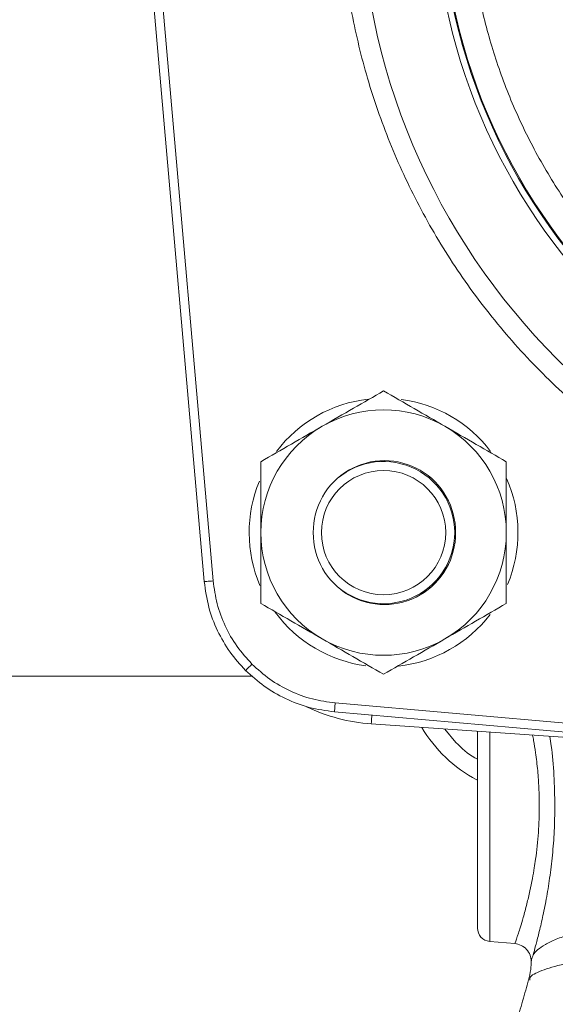
# Model space of a CAD drawing. Units: inches. Extents: x -574 to 1260, y -227 to 172.
# Drawn here: x 579 to 581, y 139 to 144 of the extents above; entities that cross this region are included whole.
import ezdxf

# ---------------------------------------------------------------- set-up
doc = ezdxf.new("R2010")
doc.units = ezdxf.units.IN
doc.header["$MEASUREMENT"] = 0

msp = doc.modelspace()

# ---------------------------------------------------------------- linework, layer by layer
at = {"color": 7, "linetype": 'Continuous', "lineweight": 15}
for p, q in [((579.1228, 144.2241), (579.3865, 141.2099)), ((579.4258, 141.2134), (579.1621, 144.2276)), ((580.0404, 141.7078), (580.0404, 141.7097)), ((534.4897, 140.7948), (579.5979, 140.7948)), ((582.9766, 140.413), (579.9624, 140.6767)), ((579.959, 140.6375), (582.9732, 140.3738)), ((580.1204, 140.5847), (581.1648, 140.5117)), ((580.641, 139.6286), (580.7515, 139.619))]:
    msp.add_line(p, q, dxfattribs=at)
at = {"color": 8, "linetype": 'Continuous', "lineweight": 15}
for p, q in [((579.9624, 140.6767), (579.959, 140.6375)), ((580.4927, 140.5035), (580.4445, 140.5621)), ((580.641, 140.5483), (580.641, 139.6286))]:
    msp.add_line(p, q, dxfattribs=at)
at = {"color": 7, "linetype": 'Continuous', "lineweight": 15, "flags": 128}
for points in [[(579.3866, 141.2099), (579.3871, 141.21), (579.3892, 141.2102), (579.3928, 141.2105), (579.3977, 141.2109), (579.4037, 141.2114), (579.4105, 141.212), (579.418, 141.2127), (579.4258, 141.2134)], [(580.3716, 141.1761), (580.3345, 141.1567), (580.3312, 141.1552)]]:
    msp.add_lwpolyline(points, dxfattribs=at)
at = {"color": 8, "linetype": 'Continuous', "lineweight": 15, "flags": 128}
msp.add_lwpolyline([(580.1231, 140.6231), (580.1226, 140.6163), (580.1221, 140.609), (580.1216, 140.6022), (580.1212, 140.5962), (580.1209, 140.5913), (580.1206, 140.5877), (580.1205, 140.5855), (580.1204, 140.5847)], dxfattribs=at)
at = {"color": 7, "linetype": 'Continuous', "lineweight": 15}
for centre, radius in [((583.0281, 144.279), 2.9568), ((583.0281, 144.279), 2.6332), ((583.0281, 144.279), 2.6051), ((583.0281, 144.279), 2.6014), ((580.1746, 141.4255), 0.2731)]:
    msp.add_circle(centre, radius, dxfattribs=at)
for centre, radius, start, end in [((580.1746, 141.4255), 0.5906, 96.5338, 142.8178), ((580.1746, 141.4255), 0.5906, 37.2127, 82.4208), ((580.1746, 141.4255), 0.5394, 60, 120), ((580.1746, 141.4255), 0.5394, 120, 180), ((580.1746, 141.4255), 0.5394, 0, 60), ((580.1784, 141.4293), 0.3125, 359.3089, 180.6911), ((580.1746, 141.4255), 0.3125, 0, 134.5113), ((580.1746, 141.4255), 0.5906, 157.4844, 203.1354), ((580.1746, 141.4255), 0.5906, 337.2804, 23.688), ((580.1746, 141.4255), 0.5394, 180, 240), ((580.1784, 141.4218), 0.3125, 179.3089, 0.6911), ((580.1746, 141.4255), 0.3125, 225.4882, 0), ((580.1746, 141.4255), 0.5394, 300, 0), ((580.1746, 141.4255), 0.5906, 216.3166, 262.4886), ((580.1746, 141.4255), 0.5906, 276.3706, 322.4887), ((580.1746, 141.4255), 0.5394, 240, 300), ((552.0055, 168.4105), 38.9998, 314.9711, 315.0289), ((580.1753, 141.3702), 0.7874, 244.4845, 266), ((580.8824, 140.8932), 0.6299, 210.9536, 241.7654), ((580.6462, 139.6875), 0.0591, 180, 265)]:
    msp.add_arc(centre, radius, start, end, dxfattribs=at)
for points, knots in [([(583.0281, 147.3257), (582.9352, 147.3232), (582.7493, 147.3183), (582.4686, 147.2781), (582.1861, 147.2121), (581.9029, 147.1156), (581.625, 146.9892), (581.3571, 146.8329), (581.1039, 146.6482), (580.8699, 146.4372), (580.659, 146.2032), (580.4742, 145.95), (580.3179, 145.6821), (580.1914, 145.4042), (580.0951, 145.121), (580.0287, 144.8385), (579.9899, 144.5578), (579.9772, 144.279), (579.9899, 144.0003), (580.0287, 143.7196), (580.0951, 143.437), (580.1914, 143.1538), (580.3179, 142.8759), (580.4742, 142.608), (580.659, 142.3549), (580.8699, 142.1209), (581.1039, 141.9099), (581.3571, 141.7251), (581.625, 141.5689), (581.9029, 141.4424), (582.1861, 141.346), (582.4686, 141.28), (582.7493, 141.2397), (582.9352, 141.2348), (583.0281, 141.2324)], [0, 0, 0, 0, 0.029126, 0.058249, 0.088735, 0.119994, 0.151901, 0.184313, 0.217069, 0.25, 0.282932, 0.315688, 0.348099, 0.380006, 0.411266, 0.441752, 0.470875, 0.5, 0.529123, 0.558248, 0.588734, 0.619994, 0.651901, 0.684313, 0.717069, 0.75, 0.782931, 0.815687, 0.848099, 0.880006, 0.911265, 0.941751, 0.970873, 1, 1, 1, 1]), ([(582.5167, 141.8489), (582.4415, 141.8668), (582.2898, 141.9031), (582.0682, 141.9848), (581.8512, 142.0877), (581.6423, 142.2134), (581.4446, 142.3606), (581.2619, 142.5274), (581.0967, 142.7115), (580.9511, 142.9103), (580.8272, 143.1203), (580.7258, 143.3381), (580.6471, 143.5606), (580.5902, 143.7871), (580.5548, 144.0178), (580.541, 144.2534), (580.55, 144.4935), (580.5828, 144.7351), (580.6399, 144.9748), (580.7208, 145.2086), (580.8246, 145.4332), (580.9496, 145.6455), (581.0934, 145.8424), (581.2536, 146.0214), (581.4261, 146.1827), (581.5519, 146.2749), (581.6143, 146.3207)], [0, 0, 0, 0, 0.040109, 0.080888, 0.122298, 0.164618, 0.207204, 0.250001, 0.292793, 0.335378, 0.377702, 0.419109, 0.45989, 0.5, 0.540107, 0.580888, 0.622298, 0.664619, 0.707204, 0.75, 0.792794, 0.835378, 0.877702, 0.919109, 0.959889, 1, 1, 1, 1]), ([(580.1746, 142.0484), (580.1308, 142.0231), (580.0424, 141.972), (579.951, 141.9193), (579.9049, 141.8927)], [0, 0, 0, 0, 0.495456, 1, 1, 1, 1]), ([(580.4443, 141.8927), (580.3991, 141.9187), (580.3077, 141.9715), (580.2193, 142.0226), (580.1746, 142.0484)], [0, 0, 0, 0, 0.494523, 1, 1, 1, 1]), ([(579.9049, 141.8927), (579.8597, 141.8666), (579.7683, 141.8138), (579.6799, 141.7628), (579.6352, 141.737)], [0, 0, 0, 0, 0.494527, 1, 1, 1, 1]), ([(580.714, 141.737), (580.6702, 141.7622), (580.5818, 141.8133), (580.4904, 141.866), (580.4443, 141.8927)], [0, 0, 0, 0, 0.495452, 1, 1, 1, 1]), ([(579.6352, 141.737), (579.6352, 141.6864), (579.6352, 141.5843), (579.6352, 141.4788), (579.6352, 141.4255)], [0, 0, 0, 0, 0.495462, 1, 1, 1, 1]), ([(580.714, 141.4255), (580.714, 141.4777), (580.714, 141.5832), (580.714, 141.6853), (580.714, 141.737)], [0, 0, 0, 0, 0.494511, 1, 1, 1, 1]), ([(579.6352, 141.4255), (579.6352, 141.3734), (579.6352, 141.2678), (579.6352, 141.1657), (579.6352, 141.1141)], [0, 0, 0, 0, 0.494518, 1, 1, 1, 1]), ([(580.714, 141.1141), (580.714, 141.1647), (580.714, 141.2668), (580.714, 141.3723), (580.714, 141.4255)], [0, 0, 0, 0, 0.495455, 1, 1, 1, 1]), ([(579.3866, 141.2099), (579.3918, 141.1724), (579.4022, 141.0982), (579.4423, 140.9939), (579.4965, 140.899), (579.5447, 140.8458), (579.5686, 140.8195)], [0, 0, 0, 0, 0.258005, 0.510663, 0.758004, 1, 1, 1, 1]), ([(579.5964, 140.8474), (579.5735, 140.8727), (579.5273, 140.9237), (579.4764, 141.0142), (579.4398, 141.1114), (579.4304, 141.1795), (579.4258, 141.2134)], [0, 0, 0, 0, 0.248073, 0.49997, 0.751884, 1, 1, 1, 1]), ([(579.6352, 141.1141), (579.679, 141.0889), (579.7674, 141.0378), (579.8588, 140.9851), (579.9049, 140.9584)], [0, 0, 0, 0, 0.495456, 1, 1, 1, 1]), ([(580.4443, 140.9584), (580.4895, 140.9845), (580.5808, 141.0373), (580.6693, 141.0883), (580.714, 141.1141)], [0, 0, 0, 0, 0.494498, 1, 1, 1, 1]), ([(579.9049, 140.9584), (579.9501, 140.9323), (580.0415, 140.8796), (580.1299, 140.8285), (580.1746, 140.8027)], [0, 0, 0, 0, 0.494498, 1, 1, 1, 1]), ([(580.1746, 140.8027), (580.2184, 140.828), (580.3068, 140.8791), (580.3982, 140.9318), (580.4443, 140.9584)], [0, 0, 0, 0, 0.495456, 1, 1, 1, 1]), ([(579.5686, 140.8195), (579.5949, 140.7957), (579.6481, 140.7474), (579.743, 140.6933), (579.8472, 140.6531), (579.9215, 140.6428), (579.959, 140.6375)], [0, 0, 0, 0, 0.242, 0.489342, 0.741998, 1, 1, 1, 1]), ([(579.9624, 140.6767), (579.9286, 140.6814), (579.8604, 140.6908), (579.7632, 140.7274), (579.6727, 140.7783), (579.6217, 140.8245), (579.5964, 140.8474)], [0, 0, 0, 0, 0.248102, 0.500026, 0.751928, 1, 1, 1, 1]), ([(580.5871, 140.5521), (580.5871, 140.5408), (580.5871, 140.502), (580.5871, 140.4235), (580.5871, 140.3242), (580.5871, 140.2239), (580.5871, 140.1238), (580.5871, 140.0238), (580.5871, 139.9277), (580.5871, 139.8419), (580.5871, 139.7721), (580.5871, 139.7226), (580.5871, 139.6928), (580.5871, 139.6892), (580.5871, 139.6875)], [0, 0, 0, 0, 0.0373, 0.127775, 0.214643, 0.2966, 0.378556, 0.465424, 0.555903, 0.648301, 0.740698, 0.831176, 0.918043, 1, 1, 1, 1]), ([(580.8591, 140.2239), (580.8583, 140.185), (580.8565, 140.1047), (580.8466, 140.0143), (580.8364, 139.9482), (580.8279, 139.9014), (580.8171, 139.8478), (580.8033, 139.7891), (580.789, 139.7353), (580.7764, 139.6932), (580.7678, 139.6669), (580.7621, 139.6499), (580.7583, 139.6384), (580.7532, 139.6236), (580.7522, 139.621), (580.7515, 139.619)], [0, 0, 0, 0, 0.120808, 0.249501, 0.293519, 0.350025, 0.418978, 0.500317, 0.599148, 0.682607, 0.75079, 0.794243, 0.836908, 0.878812, 1, 1, 1, 1]), ([(580.9273, 140.2239), (580.9267, 140.1872), (580.9256, 140.1138), (580.9173, 140.0068), (580.905, 139.9059), (580.8898, 139.8135), (580.8731, 139.7318), (580.8569, 139.6631), (580.8422, 139.6069), (580.8354, 139.5824), (580.832, 139.5701)], [0, 0, 0, 0, 0.126603, 0.253062, 0.378975, 0.504792, 0.629498, 0.753662, 0.8772, 1, 1, 1, 1]), ([(580.832, 139.5701), (580.838, 139.5776), (580.8502, 139.5925), (580.8846, 139.6153), (580.9311, 139.638), (580.989, 139.6598), (581.0635, 139.6828), (581.1562, 139.7063), (581.2757, 139.731), (581.4072, 139.7539), (581.5078, 139.7678), (581.5569, 139.7747)], [0, 0, 0, 0, 0.100039, 0.200165, 0.305648, 0.408196, 0.500148, 0.629487, 0.750224, 0.878051, 1, 1, 1, 1]), ([(580.7508, 139.6193), (580.7605, 139.6174), (580.7801, 139.6136), (580.8042, 139.595), (580.8206, 139.5694), (580.8226, 139.5496), (580.8236, 139.5397)], [0, 0, 0, 0, 0.249994, 0.50005, 0.750079, 1, 1, 1, 1]), ([(580.832, 139.5701), (580.8291, 139.5619), (580.824, 139.5474), (580.8239, 139.5441), (580.8238, 139.5427)], [0, 0, 0, 0, 0.573359, 1, 1, 1, 1]), ([(580.8234, 139.5439), (580.823, 139.531), (580.8221, 139.5019), (580.8154, 139.4738), (580.8116, 139.4582)], [0, 0, 0, 0, 0.444834, 1, 1, 1, 1]), ([(580.8119, 139.4596), (580.8077, 139.4445), (580.7949, 139.3983), (580.7718, 139.3182), (580.7497, 139.242), (580.7372, 139.1989), (580.734, 139.1878)], [0, 0, 0, 0, 0.169665, 0.518439, 0.876039, 1, 1, 1, 1])]:
    msp.add_open_spline(points, degree=3, knots=knots, dxfattribs=at)
at = {"color": 8, "linetype": 'Continuous', "lineweight": 15}
for points, knots in [([(580.8296, 140.5351), (580.8311, 140.5275), (580.8359, 140.5033), (580.8421, 140.4639), (580.8478, 140.4194), (580.8519, 140.3798), (580.8573, 140.3154), (580.8583, 140.2629), (580.8591, 140.2239)], [0, 0, 0, 0, 0.083874, 0.267848, 0.396579, 0.522608, 0.645996, 1, 1, 1, 1]), ([(580.9053, 140.5298), (580.9074, 140.5161), (580.9154, 140.4632), (580.9246, 140.3593), (580.9264, 140.2691), (580.9273, 140.2239)], [0, 0, 0, 0, 0.14931, 0.574286, 1, 1, 1, 1]), ([(580.5871, 140.4292), (580.5832, 140.4312), (580.5475, 140.4498), (580.5185, 140.4782), (580.4927, 140.5035)], [0, 0, 0, 0, 0.111338, 1, 1, 1, 1]), ([(580.8174, 139.4581), (580.8169, 139.4619), (580.8152, 139.4761), (580.8639, 139.5004), (580.9617, 139.5302), (581.1107, 139.5585), (581.3001, 139.5847), (581.4596, 139.5998), (581.5392, 139.6073)], [0, 0, 0, 0, 0.069024, 0.254987, 0.441181, 0.626816, 0.813682, 1, 1, 1, 1])]:
    msp.add_open_spline(points, degree=3, knots=knots, dxfattribs=at)

doc.saveas('drawing.dxf')
